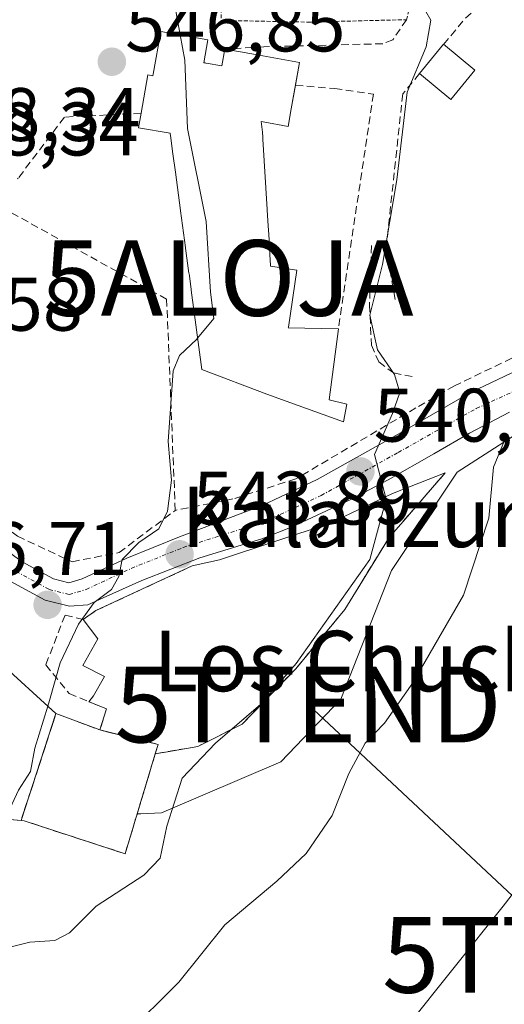
# Model space of a CAD drawing. Units: metres. Extents: x 573336 to 576774, y 4728821 to 4731171.
# Drawn here: x 574308 to 574372, y 4730511 to 4730641 of the extents above; entities that cross this region are included whole.
import ezdxf
from ezdxf.enums import TextEntityAlignment as Align

# ---------------------------------------------------------------- set-up
doc = ezdxf.new("R2010")
doc.units = ezdxf.units.M
doc.header["$MEASUREMENT"] = 0
for name, pattern in [('TRAZO_Y_PUNTO', [1, 0.5, -0.25, 0, -0.25]), ('TRAZOS', [0.75, 0.5, -0.25]), ('TRAZOSX2', [1.5, 1, -0.5])]:
    doc.linetypes.add(name, pattern=pattern)
doc.layers.get('0').update_dxf_attribs({"lineweight": 5})
for name, color, linetype, lineweight in [('Alambrada', 19, 'TRAZOS', 0), ('Alojamiento puntual', 7, 'Continuous', 0), ('Carátula', 7, 'Continuous', 5), ('Cementerio', 135, 'TRAZOSX2', 0), ('Cementerio Cxs', 135, 'Continuous', 0), ('Cultivos herbáceos CxS', 92, 'Continuous', 0), ('Curva de nivel normal', 36, 'Continuous', 0), ('Edificación', 1, 'Continuous', 13), ('Edificación Cxs', 1, 'Continuous', 13), ('Edificación ligera', 1, 'Continuous', 0), ('Edificación ligera Cxs', 1, 'Continuous', 0), ('Explanada', 19, 'Continuous', 0), ('Explanada Cxs', 19, 'Continuous', 0), ('Muro lineal', 1, 'TRAZOSX2', 13), ('Núcleo urbano', 19, 'Continuous', 0), ('Núcleo urbano CxS', 19, 'Continuous', 0), ('Obra de contención lineal', 1, 'TRAZOSX2', 13), ('Pista deportiva', 19, 'Continuous', 0), ('Pista deportiva Cxs', 19, 'Continuous', 0), ('Pista pavimentada', 135, 'Continuous', 13), ('Pista pavimentada Cxs', 135, 'Continuous', 0), ('Pista pavimentada eje', 135, 'TRAZO_Y_PUNTO', 0), ('Punto de cota en terreno', 7, 'Continuous', 0), ('Rótulo de punto de cota en terreno', 19, 'Continuous', 0), ('Tendido', 6, 'Continuous', 0), ('Texto cartográfico', 19, 'Continuous', 0), ('Torre de tendido puntual', 7, 'Continuous', 0)]:
    doc.layers.add(name, color=color, linetype=linetype, lineweight=lineweight)
doc.styles.add('Arial', font='txt', dxfattribs={"height": 0.2})

# ---------------------------------------------------------------- blocks, each defined once
blk = doc.blocks.new('*U150')
at = {"layer": 'Cultivos herbáceos CxS', "color": 92, "linetype": 'Continuous', "lineweight": 0}
blk.add_polyline3d([(574307.59, 4730535.34, 544.33), (574308.57, 4730535.26, 543.91), (574308.96, 4730535.21, 543.75), (574322.33, 4730530.84, 540.62), (574323.92, 4730536.12, 541.07), (574324.42, 4730536.15, 540.94), (574327.12, 4730536.28, 540.27), (574342.93, 4730543, 538.09), (574350.84, 4730551.3, 536.23), (574357.56, 4730568.3, 536.5), (574366.26, 4730581.34, 536.36), (574376.14, 4730587.67, 534.89)], dxfattribs=at)
blk = doc.blocks.new('5PATER')
at = {"layer": 'Carátula', "linetype": 'Continuous', "lineweight": 5}
h = blk.add_hatch(color=250, dxfattribs=at)
edge = h.paths.add_edge_path()
edge.add_ellipse((0, 0.01), major_axis=(-1.33, -1.34), ratio=0.999422, start_angle=0, end_angle=360)
blk = doc.blocks.new('5TTEND')
blk.add_text('5TTEND', height=10).set_placement((0, 0), align=Align.MIDDLE_CENTER)
blk = doc.blocks.new('5ALOJA')
blk.add_text('5ALOJA', height=10).set_placement((0, 0), align=Align.MIDDLE_CENTER)

msp = doc.modelspace()

# ---------------------------------------------------------------- linework, layer by layer
at = {"layer": 'Alambrada', "color": 19, "linetype": 'TRAZOS', "lineweight": 0}
msp.add_polyline3d([(574342.11, 4730661.24, 545.68), (574335.05, 4730661.36, 548.08), (574335.05, 4730641.07, 549.26), (574346.42, 4730640.84, 544.18), (574359.55, 4730641.16, 541.5), (574361.66, 4730650.17, 542.03), (574366.51, 4730654.43, 540.03), (574364.6, 4730656.98, 540.65), (574358.07, 4730659.58, 545.69), (574357.35, 4730658.58, 546.35)], dxfattribs=at)
at = {"layer": 'Cementerio', "color": 135, "linetype": 'TRAZOSX2', "lineweight": 0}
for points in [[(574308.57, 4730535.26, 543.91), (574313.18, 4730549.38, 544.57)], [(574308.57, 4730535.26, 543.91), (574313.18, 4730549.38, 544.57)], [(574313.18, 4730549.38, 544.57), (574318.98, 4730547.22, 542.89)], [(574318.98, 4730547.22, 542.89), (574326.03, 4730545.48, 542.3), (574326.33, 4730545.41, 542.28), (574326.69, 4730545.32, 542.2), (574326.31, 4730544.07, 542.06)], [(574318.98, 4730547.22, 542.89), (574326.03, 4730545.48, 542.3), (574326.33, 4730545.41, 542.28), (574326.69, 4730545.32, 542.2), (574326.31, 4730544.07, 542.06)], [(574326.31, 4730544.07, 542.06), (574322.33, 4730530.84, 540.62), (574308.96, 4730535.21, 543.75), (574308.57, 4730535.26, 543.91)]]:
    msp.add_polyline3d(points, dxfattribs=at)
at = {"layer": 'Cementerio Cxs', "color": 135, "linetype": 'Continuous', "lineweight": 0}
msp.add_polyline3d([(574326.31, 4730544.07, 542.06), (574322.33, 4730530.84, 540.62), (574308.96, 4730535.21, 543.75), (574308.57, 4730535.26, 543.91), (574313.18, 4730549.38, 544.57), (574318.98, 4730547.22, 542.89), (574326.69, 4730545.32, 542.2), (574326.31, 4730544.07, 542.06)], close=True, dxfattribs=at)
at = {"layer": 'Cultivos herbáceos CxS', "color": 92, "linetype": 'Continuous', "lineweight": 0}
for points in [[(574323.92, 4730536.12, 541.07), (574324.42, 4730536.15, 540.94), (574327.12, 4730536.28, 540.27), (574342.93, 4730543, 538.09), (574350.84, 4730551.3, 536.23), (574357.56, 4730568.3, 536.5), (574366.26, 4730581.34, 536.36), (574376.14, 4730587.67, 534.89), (574389.58, 4730590.04, 533.96), (574404.89, 4730591.04, 532.8), (574415.25, 4730591.72, 531.89), (574422.75, 4730591.18, 531.07), (574424.71, 4730591.17, 530.85), (574429.03, 4730591.17, 530.27), (574430.12, 4730592.04, 530.06), (574430.24, 4730592.14, 530.04)], [(574279.29, 4730561.18, 547.27), (574279.07, 4730557.22, 547.01), (574279.44, 4730556.33, 546.97), (574286.08, 4730540.12, 545.06), (574294.16, 4730536.48, 544.84), (574298.76, 4730536.09, 545.5), (574307.59, 4730535.34, 544.33), (574308.57, 4730535.26, 543.91)], [(574308.57, 4730535.26, 543.91), (574308.96, 4730535.21, 543.75), (574322.33, 4730530.84, 540.62), (574323.92, 4730536.12, 541.07)]]:
    msp.add_polyline3d(points, dxfattribs=at)
at = {"layer": 'Curva de nivel normal', "color": 36, "linetype": 'Continuous', "lineweight": 0}
for points in [[(574320.76, 4730676.78, 545), (574319.84, 4730675.79, 545), (574319.05, 4730672.46, 545), (574319.63, 4730667.51, 545), (574320.76, 4730665.27, 545), (574322.64, 4730663.86, 545), (574326.72, 4730662.72, 545), (574328.5, 4730661.41, 545), (574328.79, 4730659.51, 545), (574329.15, 4730649.08, 545), (574328.89, 4730643.03, 545), (574329.6, 4730639.14, 545)], [(574360.77, 4730644.6, 540), (574362.77, 4730641.11, 540), (574362.15, 4730637.55, 540), (574359.64, 4730631.57, 540), (574358.27, 4730619.98, 540), (574356.38, 4730608.8, 540), (574354.7, 4730602.07, 540), (574355.72, 4730597.5, 540), (574357.94, 4730594.24, 540), (574358.67, 4730591.84, 540), (574357.68, 4730589.09, 540), (574355.3, 4730583.66, 540), (574356.84, 4730577.76, 540), (574354.71, 4730569.79, 540), (574344.94, 4730556.01, 540), (574340.26, 4730550.65, 540), (574334.28, 4730545.48, 540), (574329.89, 4730540.84, 540), (574327.85, 4730534.48, 540), (574326.94, 4730530.27, 540), (574324.78, 4730528.01, 540), (574318.51, 4730523.94, 540), (574314.95, 4730520.38, 540), (574313.04, 4730519.38, 540), (574309.7, 4730519.14, 540), (574305.62, 4730518.15, 540)], [(574329.6, 4730639.14, 545), (574330.22, 4730635.79, 545), (574330.59, 4730626.79, 545), (574333.04, 4730614.46, 545), (574333.64, 4730605.12, 545), (574334.05, 4730601.63, 545), (574331.92, 4730599.06, 545)], [(574331.92, 4730599.06, 545), (574331.81, 4730598.93, 545), (574329.53, 4730596.73, 545), (574328.66, 4730594.72, 545), (574328.03, 4730585.36, 545), (574328.48, 4730580.28, 545), (574327.92, 4730576.16, 545), (574326.77, 4730573.83, 545), (574324.12, 4730572.02, 545), (574321.92, 4730569.78, 545), (574321.48, 4730567.54, 545), (574320.52, 4730565.8, 545), (574318.23, 4730564.1, 545), (574316.18, 4730561.2, 545), (574313.75, 4730556.12, 545), (574312.33, 4730551.13, 545), (574312.09, 4730550.37, 545)], [(574322.34, 4730506.81, 535), (574329.45, 4730513.88, 535), (574335.52, 4730521.47, 535), (574342.4, 4730527.24, 535), (574346.26, 4730530.89, 535), (574349.72, 4730535.91, 535), (574351.92, 4730541.47, 535), (574354.08, 4730545.47, 535), (574356.63, 4730548.13, 535), (574360.38, 4730553.44, 535), (574367.07, 4730565.03, 535), (574370.43, 4730575.24, 535), (574371.05, 4730582, 535), (574372.61, 4730585.71, 535)], [(574426.53, 4730574.43, 530), (574425.98, 4730573.97, 530), (574423.47, 4730570.96, 530), (574418.98, 4730567.64, 530), (574414.77, 4730564.12, 530), (574409.11, 4730560.93, 530), (574400.41, 4730554.7, 530), (574391.65, 4730546.72, 530), (574381.1, 4730535.26, 530), (574372.35, 4730523.92, 530), (574359.35, 4730507.68, 530)], [(574312.09, 4730550.37, 545), (574310.37, 4730544.8, 545), (574309.79, 4730541.75, 545), (574308.23, 4730539.25, 545), (574306.81, 4730536.2, 545), (574305.7, 4730535.5, 545)]]:
    msp.add_polyline3d(points, dxfattribs=at)
at = {"layer": 'Edificación', "color": 1, "linetype": 'Continuous', "lineweight": 13}
for points in [[(574324.44, 4730628.78, 553.58), (574325.34, 4730633.85, 551.52), (574326.01, 4730633.74, 553.54), (574326.01, 4730633.76, 553.53), (574326.05, 4730633.94, 553.49), (574327.04, 4730639.59, 550.45), (574333.26, 4730638.5, 547.23), (574332.73, 4730635.47, 552.54), (574332.86, 4730635.45, 552.53), (574332.92, 4730635.44, 552.53), (574333.02, 4730635.42, 552.53), (574333.05, 4730635.41, 552.53)], [(574333.05, 4730635.41, 552.53), (574335.13, 4730635.05, 552.53), (574335.51, 4730637.25, 550.8)], [(574335.51, 4730637.25, 550.8), (574337.57, 4730636.89, 550.85), (574340.04, 4730636.45, 548.89), (574345.39, 4730635.51, 546.26), (574344.86, 4730632.5, 548.05)], [(574344.86, 4730632.5, 548.05), (574344.31, 4730629.39, 547.5), (574343.9, 4730627.05, 546.11), (574340.6, 4730627.63, 544.94), (574340.31, 4730627.68, 544.87), (574340.51, 4730626.3, 552.44), (574340.55, 4730625.61, 554.21), (574340.56, 4730625.38, 554.31), (574341.12, 4730616.04, 550.58), (574341.13, 4730616.01, 550.57), (574341.25, 4730613.87, 549.8), (574341.25, 4730613.86, 549.8), (574341.28, 4730613.37, 549.68), (574341.28, 4730613.37, 549.68), (574341.36, 4730612.05, 549.37), (574341.53, 4730609.28, 555.28), (574341.53, 4730609.27, 555.28), (574341.56, 4730608.78, 555.38), (574341.56, 4730608.77, 555.38), (574341.57, 4730608.57, 555.43), (574345.03, 4730608.03, 551.16), (574343.92, 4730600.5, 555.22), (574343.9, 4730600.42, 555.22), (574343.9, 4730600.39, 555.22), (574350.53, 4730600.27, 547.15)], [(574350.53, 4730600.27, 547.15), (574349.32, 4730590.89, 551.07), (574351.67, 4730590.33, 550.68), (574351.22, 4730587.98, 552.14), (574342.53, 4730591.1, 549), (574341.22, 4730591.59, 550.74), (574341.06, 4730591.65, 551.21), (574332.48, 4730594.88, 555.23), (574331.07, 4730605.37, 550.97), (574331.06, 4730605.47, 550.91), (574330.82, 4730607.27, 553.25), (574330.78, 4730607.55, 553.96), (574330.77, 4730607.65, 554.24), (574330.33, 4730610.93, 555.15), (574330.31, 4730611.02, 555.14), (574329.66, 4730615.88, 554.69), (574329.65, 4730615.93, 554.66), (574328.97, 4730620.98, 556.43), (574328.64, 4730623.42, 556.39), (574328.31, 4730625.86, 556.38), (574328.28, 4730626.05, 556.37), (574328.27, 4730626.15, 556.37), (574324.11, 4730626.88, 549.68), (574324.44, 4730628.78, 553.58)]]:
    msp.add_polyline3d(points, dxfattribs=at)
at = {"layer": 'Edificación Cxs', "color": 1, "linetype": 'Continuous', "lineweight": 13}
msp.add_polyline3d([(574333.05, 4730635.41, 552.53), (574335.13, 4730635.05, 552.53), (574335.51, 4730637.25, 550.8), (574337.57, 4730636.89, 550.85), (574340.04, 4730636.45, 548.89), (574345.39, 4730635.51, 546.26), (574344.31, 4730629.39, 547.5), (574343.9, 4730627.05, 546.11), (574340.6, 4730627.63, 544.94), (574340.31, 4730627.68, 544.87), (574340.51, 4730626.3, 552.44), (574340.55, 4730625.61, 554.21), (574340.56, 4730625.38, 554.31), (574341.12, 4730616.04, 550.58), (574341.13, 4730616.01, 550.57), (574341.25, 4730613.87, 549.8), (574341.25, 4730613.86, 549.8), (574341.28, 4730613.37, 549.68), (574341.28, 4730613.37, 549.68), (574341.36, 4730612.05, 549.37), (574341.53, 4730609.28, 555.28), (574341.53, 4730609.27, 555.28), (574341.56, 4730608.78, 555.38), (574341.56, 4730608.77, 555.38), (574341.57, 4730608.57, 555.43), (574345.03, 4730608.03, 551.16), (574343.92, 4730600.5, 555.22), (574343.9, 4730600.42, 555.22), (574343.9, 4730600.39, 555.22), (574350.53, 4730600.27, 547.15), (574349.32, 4730590.89, 551.07), (574351.67, 4730590.33, 550.68), (574351.22, 4730587.98, 552.14), (574342.53, 4730591.1, 549), (574341.22, 4730591.59, 550.74), (574341.06, 4730591.65, 551.21), (574332.48, 4730594.88, 555.23), (574331.07, 4730605.37, 550.97), (574331.06, 4730605.47, 550.91), (574330.82, 4730607.27, 553.25), (574330.78, 4730607.55, 553.96), (574330.77, 4730607.65, 554.24), (574330.33, 4730610.93, 555.15), (574330.31, 4730611.02, 555.14), (574329.66, 4730615.88, 554.69), (574329.65, 4730615.93, 554.66), (574328.97, 4730620.98, 556.43), (574328.64, 4730623.42, 556.39), (574328.31, 4730625.86, 556.38), (574328.28, 4730626.05, 556.37), (574328.27, 4730626.15, 556.37), (574324.11, 4730626.88, 549.68), (574324.44, 4730628.78, 553.58), (574325.34, 4730633.85, 551.52), (574326.01, 4730633.74, 553.54), (574326.01, 4730633.76, 553.53), (574326.05, 4730633.94, 553.49), (574327.04, 4730639.59, 550.45), (574333.26, 4730638.5, 547.23), (574332.73, 4730635.47, 552.54), (574332.86, 4730635.45, 552.53), (574332.92, 4730635.44, 552.53), (574333.02, 4730635.42, 552.53), (574333.05, 4730635.41, 552.53)], close=True, dxfattribs=at)
at = {"layer": 'Edificación ligera', "color": 1, "linetype": 'Continuous', "lineweight": 0}
for points in [[(574361.27, 4730634.03, 542.19), (574361.25, 4730634.04, 542.2), (574364.43, 4730637.91, 541.33), (574368.59, 4730634.48, 537.8)], [(574368.59, 4730634.48, 537.8), (574365.41, 4730630.62, 539.16), (574361.27, 4730634.03, 542.19)]]:
    msp.add_polyline3d(points, dxfattribs=at)
at = {"layer": 'Edificación ligera Cxs', "color": 1, "linetype": 'Continuous', "lineweight": 0}
msp.add_polyline3d([(574368.59, 4730634.48, 537.8), (574365.41, 4730630.62, 539.16), (574361.25, 4730634.04, 542.2), (574364.43, 4730637.91, 541.33), (574368.59, 4730634.48, 537.8)], close=True, dxfattribs=at)
at = {"layer": 'Explanada', "color": 19, "linetype": 'Continuous', "lineweight": 0}
for points in [[(574364.68, 4730581.24, 538.21), (574359.1, 4730574.81, 538.91), (574357.24, 4730572.68, 540.82), (574351.38, 4730563.15, 540.9), (574344.89, 4730555.32, 543.38), (574337.8, 4730547.99, 541.86), (574331.94, 4730545.05, 541.57), (574327.91, 4730544.35, 543.57)], [(574331.19, 4730568.91, 544.25), (574334.82, 4730569.74, 543.43), (574349.43, 4730574.59, 541.84), (574357.68, 4730578.48, 540.24), (574364.68, 4730581.24, 538.21)], [(574316.77, 4730561.82, 545.16), (574318.46, 4730563.02, 544.78), (574331.19, 4730568.91, 544.25)], [(574317.53, 4730550.96, 544.08), (574318.13, 4730551.73, 543.35), (574319.58, 4730554.31, 543.23), (574316.74, 4730555.76, 543.4), (574318.72, 4730559.27, 543.51), (574316.77, 4730561.82, 545.16)], [(574318.98, 4730547.22, 545.91), (574319.82, 4730549.9, 543.34), (574319.85, 4730550, 543.19), (574317.59, 4730550.94, 544.08), (574317.53, 4730550.96, 544.08)], [(574326.31, 4730544.07, 548.03), (574326.69, 4730545.32, 546.66), (574326.33, 4730545.41, 547.04), (574326.03, 4730545.48, 547.28), (574318.98, 4730547.22, 545.91)], [(574327.91, 4730544.35, 543.57), (574326.31, 4730544.07, 548.03)]]:
    msp.add_polyline3d(points, dxfattribs=at)
at = {"layer": 'Explanada Cxs', "color": 19, "linetype": 'Continuous', "lineweight": 0}
msp.add_polyline3d([(574327.91, 4730544.35, 543.57), (574326.31, 4730544.07, 548.03), (574326.69, 4730545.32, 546.66), (574326.33, 4730545.41, 547.04), (574326.03, 4730545.48, 547.28), (574318.98, 4730547.22, 545.91), (574319.82, 4730549.9, 543.34), (574319.85, 4730550, 543.19), (574317.59, 4730550.94, 544.08), (574317.53, 4730550.96, 544.08), (574318.13, 4730551.73, 543.35), (574319.58, 4730554.31, 543.23), (574316.74, 4730555.76, 543.4), (574318.72, 4730559.27, 543.51), (574316.77, 4730561.82, 545.16), (574318.46, 4730563.02, 544.78), (574331.19, 4730568.91, 544.25), (574334.82, 4730569.74, 543.43), (574349.43, 4730574.59, 541.84), (574357.68, 4730578.48, 540.24), (574364.68, 4730581.24, 538.21), (574359.1, 4730574.81, 538.91), (574357.24, 4730572.68, 540.82), (574351.38, 4730563.15, 540.9), (574344.89, 4730555.32, 543.38), (574337.8, 4730547.99, 541.86), (574331.94, 4730545.05, 541.57), (574327.91, 4730544.35, 543.57)], close=True, dxfattribs=at)
at = {"layer": 'Muro lineal', "color": 1, "linetype": 'TRAZOSX2', "lineweight": 13}
for points in [[(574359.55, 4730641.16, 541.5), (574357.75, 4730638.51, 541.81), (574356.42, 4730637.98, 542.22), (574340.68, 4730637.58, 548.07), (574335.51, 4730637.25, 550.8)], [(574324.44, 4730628.78, 553.58), (574314.3, 4730628.28, 548.19), (574308.19, 4730620.21, 549.35), (574308.11, 4730620.11, 549.33)], [(574315.3, 4730569.47, 548.21), (574321.53, 4730570.68, 546.23), (574328.96, 4730576.27, 547.45), (574327.82, 4730604.19, 545.68), (574305.41, 4730616.69, 548.95), (574302.71, 4730612.84, 549.37), (574298.51, 4730606.85, 548.99), (574291.92, 4730600.69, 549.8), (574289.31, 4730593.59, 549.11), (574288.4, 4730588.15, 549.86), (574289.62, 4730587.21, 549.7), (574308.09, 4730572.85, 548.54), (574315.3, 4730569.47, 548.21)], [(574286.42, 4730578.6, 547.98), (574285.21, 4730572.89, 554.08), (574279.01, 4730573.08, 553.83), (574279.03, 4730563.53, 548.08), (574279.07, 4730557.22, 548.09), (574279.44, 4730556.33, 548), (574286.08, 4730540.12, 548.14), (574294.16, 4730536.48, 550.46), (574308.57, 4730535.26, 547.86), (574308.96, 4730535.21, 547.83), (574322.33, 4730530.84, 549.65), (574326.69, 4730545.32, 546.66), (574318.98, 4730547.22, 545.91)], [(574314.38, 4730562.41, 547.49), (574311.83, 4730555.84, 547.81), (574314.94, 4730552.03, 545.11), (574319.85, 4730550, 543.19), (574318.98, 4730547.22, 545.91)], [(574313.18, 4730549.38, 548.08), (574318.98, 4730547.22, 545.91)]]:
    msp.add_polyline3d(points, dxfattribs=at)
at = {"layer": 'Núcleo urbano', "color": 19, "linetype": 'Continuous', "lineweight": 0}
for points in [[(574323.92, 4730536.12, 541.07), (574324.42, 4730536.15, 540.94), (574327.12, 4730536.28, 540.27), (574342.93, 4730543, 538.09), (574350.84, 4730551.3, 536.23), (574357.56, 4730568.3, 536.5), (574366.26, 4730581.34, 536.36), (574376.14, 4730587.67, 534.89), (574389.58, 4730590.04, 533.96), (574404.89, 4730591.04, 532.8), (574415.25, 4730591.72, 531.89), (574422.75, 4730591.18, 531.07), (574424.71, 4730591.17, 530.85), (574429.03, 4730591.17, 530.27), (574430.12, 4730592.04, 530.06), (574430.24, 4730592.14, 530.04)], [(574279.29, 4730561.18, 547.27), (574279.07, 4730557.22, 547.01), (574279.44, 4730556.33, 546.97), (574286.08, 4730540.12, 545.06), (574294.16, 4730536.48, 544.84), (574298.76, 4730536.09, 545.5), (574307.59, 4730535.34, 544.33), (574308.57, 4730535.26, 543.91)], [(574323.92, 4730536.12, 541.07), (574326.31, 4730544.07, 542.06), (574326.69, 4730545.32, 542.2), (574326.33, 4730545.41, 542.28), (574326.02, 4730545.48, 542.3), (574318.98, 4730547.22, 542.89), (574313.18, 4730549.38, 544.57), (574308.57, 4730535.26, 543.91)], [(574323.92, 4730536.12, 541.07), (574326.31, 4730544.07, 542.06), (574326.69, 4730545.32, 542.2), (574326.33, 4730545.41, 542.28), (574326.02, 4730545.48, 542.3), (574318.98, 4730547.22, 542.89), (574313.18, 4730549.38, 544.57), (574308.57, 4730535.26, 543.91)], [(574308.57, 4730535.26, 543.91), (574308.96, 4730535.21, 543.75), (574322.33, 4730530.84, 540.62), (574323.92, 4730536.12, 541.07)]]:
    msp.add_polyline3d(points, dxfattribs=at)
at = {"layer": 'Núcleo urbano CxS', "color": 19, "linetype": 'Continuous', "lineweight": 0}
msp.add_polyline3d([(574376.14, 4730587.67, 534.89), (574366.26, 4730581.34, 536.36), (574357.56, 4730568.3, 536.5), (574350.84, 4730551.3, 536.23), (574342.93, 4730543, 538.09), (574327.12, 4730536.28, 540.27), (574324.42, 4730536.15, 540.94), (574323.92, 4730536.12, 541.07), (574326.31, 4730544.07, 542.06), (574326.69, 4730545.32, 542.2), (574318.98, 4730547.22, 542.89), (574313.18, 4730549.38, 544.57), (574308.57, 4730535.26, 543.91), (574307.59, 4730535.34, 544.33)], dxfattribs=at)
msp.add_polyline3d([(574323.92, 4730536.12, 541.07), (574322.33, 4730530.84, 540.62), (574308.96, 4730535.21, 543.75), (574308.57, 4730535.26, 543.91), (574313.18, 4730549.38, 544.57), (574318.98, 4730547.22, 542.89), (574326.69, 4730545.32, 542.2), (574326.31, 4730544.07, 542.06), (574323.92, 4730536.12, 541.07)], close=True, dxfattribs=at)
at = {"layer": 'Obra de contención lineal', "color": 1, "linetype": 'TRAZOSX2', "lineweight": 13}
for points in [[(574364.46, 4730637.89, 541.29), (574367.35, 4730641.38, 539.78), (574373.22, 4730646.51, 537.73), (574378.6, 4730649.45, 537.8), (574381.04, 4730647.98, 536.13), (574385.69, 4730646.03, 536.16), (574394.49, 4730639.68, 535.06), (574404.27, 4730630.15, 534.21), (574411.36, 4730621.59, 533.88), (574420.17, 4730609.13, 533.22), (574423.84, 4730602.77, 532.42), (574424.08, 4730599.11, 532.93), (574422.86, 4730597.15, 532.72), (574419.44, 4730595.44, 532.89), (574412.84, 4730595.44, 533.32), (574403.3, 4730597.14, 534.39), (574391.32, 4730597.63, 535.45), (574382.52, 4730597.87, 536.32), (574373.48, 4730596.4, 537.52), (574365.9, 4730592.73, 538.48), (574360.79, 4730589.82, 539.79), (574344.92, 4730580.43, 543.27), (574336.58, 4730577.78, 544.27), (574328.96, 4730576.27, 547.45)], [(574361.27, 4730634.03, 542.19), (574359.05, 4730631.35, 542.57), (574356.86, 4730611.06, 542.32), (574358.08, 4730603.97, 539.07)], [(574344.86, 4730632.5, 548.05), (574350.03, 4730632.05, 547.24), (574355.17, 4730631.32, 544.07), (574350.53, 4730600.27, 547.15)], [(574354.9, 4730611.3, 543.42), (574354.66, 4730603.48, 542.64), (574354.9, 4730598.1, 543.4), (574355.88, 4730595.9, 543.24), (574357.84, 4730594.44, 542.31), (574360.28, 4730593.95, 539.64)], [(574364.68, 4730581.24, 538.21), (574357.24, 4730572.68, 540.82), (574351.38, 4730563.15, 540.9), (574344.89, 4730555.32, 543.38), (574337.8, 4730547.99, 541.86), (574331.94, 4730545.05, 541.57), (574326.31, 4730544.07, 548.05)], [(574314.38, 4730562.41, 547.49), (574316.77, 4730561.82, 545.16), (574318.46, 4730563.02, 544.78), (574331.19, 4730568.91, 544.25)], [(574313.18, 4730549.38, 548.08), (574308.57, 4730535.26, 547.86)]]:
    msp.add_polyline3d(points, dxfattribs=at)
at = {"layer": 'Pista deportiva', "color": 19, "linetype": 'Continuous', "lineweight": 0}
for points in [[(574305.48, 4730556.38, 557.76), (574313.18, 4730549.38, 548.08)], [(574313.18, 4730549.38, 548.08), (574308.57, 4730535.26, 547.86)], [(574308.57, 4730535.26, 547.86), (574294.16, 4730536.48, 550.46)]]:
    msp.add_polyline3d(points, dxfattribs=at)
at = {"layer": 'Pista deportiva Cxs', "color": 19, "linetype": 'Continuous', "lineweight": 0}
msp.add_polyline3d([(574305.48, 4730556.38, 557.76), (574313.18, 4730549.38, 548.08), (574308.57, 4730535.26, 547.86), (574294.16, 4730536.48, 550.46), (574297.85, 4730557.01, 557.89), (574305.48, 4730556.38, 557.76)], close=True, dxfattribs=at)
at = {"layer": 'Pista pavimentada', "color": 135, "linetype": 'Continuous', "lineweight": 13}
for points in [[(574303.41, 4730573.31, 547.08), (574308.72, 4730569.46, 546.84), (574312.84, 4730567.22, 546.5), (574314.9, 4730566.7, 546.06), (574316.65, 4730567.21, 545.74), (574322.54, 4730569.96, 544.95), (574329.51, 4730572.78, 544.13), (574340.45, 4730576.91, 542.72), (574347.75, 4730580.35, 541.57), (574358.12, 4730586.17, 539.38), (574368.12, 4730591.88, 537.15), (574373.41, 4730594.42, 536.41), (574375.8, 4730595.16, 536.11), (574382.36, 4730596.01, 535.39), (574388.02, 4730596.17, 534.91), (574398.02, 4730595.9, 534.04), (574408.13, 4730594.95, 533.07), (574412.78, 4730594.26, 532.44), (574416.54, 4730593.95, 531.9), (574419.13, 4730594.1, 531.57), (574421.78, 4730594.42, 531.22), (574424.06, 4730595.37, 530.96), (574425.75, 4730598.13, 530.69), (574426, 4730601.02, 530.67)], [(574373.15, 4730589.24, 535.66), (574367.86, 4730586.48, 536.74), (574363.15, 4730583.73, 538.1), (574357.12, 4730580.29, 539.6), (574352.25, 4730577.75, 540.73), (574344.42, 4730574.1, 542.2), (574340.39, 4730572.51, 542.75), (574332.19, 4730569.97, 543.45), (574324.52, 4730567.01, 544), (574319.44, 4730564.68, 544.57), (574317.38, 4730563.78, 545.12), (574314.96, 4730563.59, 545.84), (574311.74, 4730564.4, 546.76), (574307.12, 4730566.92, 547.05)]]:
    msp.add_polyline3d(points, dxfattribs=at)
at = {"layer": 'Pista pavimentada Cxs', "color": 135, "linetype": 'Continuous', "lineweight": 0}
for points in [[(574303.41, 4730573.31, 547.08), (574308.72, 4730569.46, 546.84), (574312.84, 4730567.22, 546.5), (574314.9, 4730566.7, 546.06), (574316.65, 4730567.21, 545.74), (574322.54, 4730569.96, 544.95), (574329.51, 4730572.78, 544.13), (574340.45, 4730576.91, 542.72), (574347.75, 4730580.35, 541.57), (574358.12, 4730586.17, 539.38), (574368.12, 4730591.88, 537.15), (574373.41, 4730594.42, 536.41)], [(574373.15, 4730589.24, 535.66), (574367.86, 4730586.48, 536.74), (574363.15, 4730583.73, 538.1), (574357.12, 4730580.29, 539.6), (574352.25, 4730577.75, 540.73), (574344.42, 4730574.1, 542.2), (574340.39, 4730572.51, 542.75), (574332.19, 4730569.97, 543.45), (574324.52, 4730567.01, 544), (574319.44, 4730564.68, 544.57), (574317.38, 4730563.78, 545.12), (574314.96, 4730563.59, 545.84), (574311.74, 4730564.4, 546.76), (574307.12, 4730566.92, 547.05)]]:
    msp.add_polyline3d(points, dxfattribs=at)
at = {"layer": 'Pista pavimentada eje', "color": 135, "linetype": 'TRAZO_Y_PUNTO', "lineweight": 0}
msp.add_polyline3d([(574307.92, 4730568.19, 547.01), (574312.29, 4730565.81, 546.61), (574314.93, 4730565.15, 545.95), (574317.18, 4730565.81, 545.43), (574323.14, 4730568.59, 544.52), (574330.01, 4730571.36, 543.85), (574340.86, 4730574.8, 542.67), (574348.27, 4730578.24, 541.25), (574356.95, 4730583.09, 539.42), (574358.46, 4730583.93, 539.19), (574368.78, 4730589.75, 536.83), (574376.32, 4730593.19, 536), (574380.42, 4730593.99, 535.64), (574385.97, 4730594.25, 535.11), (574395.76, 4730593.72, 534.14), (574404.1, 4730593.32, 533.19), (574413.36, 4730592.05, 532.11), (574419.97, 4730592.12, 531.35), (574425.26, 4730593.46, 530.71), (574427.78, 4730595.57, 530.36), (574430.61, 4730599.07, 530.1)], dxfattribs=at)
at = {"layer": 'Tendido', "color": 6, "linetype": 'Continuous', "lineweight": 0}
msp.add_polyline3d([(574755.73, 4730170.09, 495.7), (574684.47, 4730236.75, 492.38), (574618.46, 4730298.27, 490.83), (574533.78, 4730376.92, 493.84), (574434.13, 4730469.35, 509.31), (574381.92, 4730517.47, 527), (574346.54, 4730550.58, 537.72)], dxfattribs=at)

# ---------------------------------------------------------------- block references
at = {"layer": 'Alojamiento puntual', "linetype": 'Continuous', "lineweight": 0}
msp.add_blockref('5ALOJA', (574336, 4730607, 544.51), dxfattribs=at)
at = {"layer": 'Cultivos herbáceos CxS', "color": 92, "linetype": 'Continuous', "lineweight": 0}
msp.add_blockref('*U150', (0, 0), dxfattribs=at)
at = {"layer": 'Punto de cota en terreno', "linetype": 'Continuous', "lineweight": 0}
for p in [(574320.57, 4730635.59, 546.85), (574353.45, 4730581.41, 540.52), (574329.53, 4730570.45, 543.89), (574312.07, 4730563.77, 546.71)]:
    msp.add_blockref('5PATER', p, dxfattribs=at)
at = {"layer": 'Torre de tendido puntual', "linetype": 'Continuous', "lineweight": 0}
for p in [(574346.54, 4730550.58, 538.34), (574381.92, 4730517.47, 526.98)]:
    msp.add_blockref('5TTEND', p, dxfattribs=at)

# ---------------------------------------------------------------- texts
at = {"layer": 'Rótulo de punto de cota en terreno', "color": 19, "linetype": 'Continuous', "lineweight": 0, "style": 'Arial'}
for s, p in [('546,85', (574322.33, 4730634.78)), ('548,34', (574295.23, 4730622.93)), ('548,34', (574294.94, 4730621.02)), ('548,58', (574287.58, 4730597.84)), ('540,52', (574355.21, 4730583.17)), ('543,89', (574331.29, 4730572.21)), ('546,71', (574293.53, 4730565.53))]:
    msp.add_text(s, height=7, dxfattribs=at).set_placement(p, align=Align.BOTTOM_LEFT)
at = {"layer": 'Texto cartográfico', "color": 19, "linetype": 'Continuous', "lineweight": 0, "style": 'Arial'}
for s, p in [('Kalanzuria', (574356.9, 4730575.41)), ('Los Chuchejos', (574362.69, 4730556.34))]:
    msp.add_text(s, height=8, dxfattribs=at).set_placement(p, align=Align.MIDDLE_CENTER)

doc.saveas('drawing.dxf')
